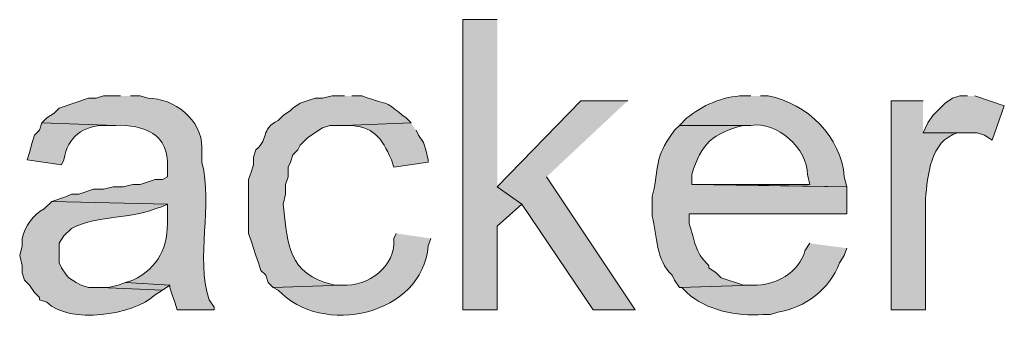
# Model space of a CAD drawing. Units: inches. Extents: x 19 to 192, y 65 to 222.
# Drawn here: x 143 to 151, y 110 to 113 of the extents above; entities that cross this region are included whole.
import ezdxf

# ---------------------------------------------------------------- set-up
doc = ezdxf.new("R2010")
doc.units = ezdxf.units.IN
doc.header["$MEASUREMENT"] = 0
doc.layers.add('Layer 1', color=7, linetype='Continuous')

msp = doc.modelspace()

# ---------------------------------------------------------------- hatches: boundary and pattern name
at = {"layer": 'Layer 1', "true_color": 0xffffff}
for points in [[(146.9602, 112.6137), (146.6638, 112.6137), (146.6638, 110.116), (146.9602, 110.116), (146.9602, 110.8357), (147.1718, 111.0262), (146.9602, 111.1744)], [(151.003, 111.9576), (150.9395, 111.9576), (150.876, 111.9364), (150.8125, 111.894), (150.7067, 111.7882), (150.6643, 111.7247), (150.622, 111.64), (151.0877, 111.64), (151.1512, 111.6189), (151.2147, 111.5765), (151.3205, 111.8729), (151.0665, 111.9576)], [(148.082, 111.9152), (147.6798, 111.9152), (146.9602, 111.1744), (147.1718, 111.0262), (147.7857, 110.116), (148.1455, 110.116), (147.3835, 111.259)], [(143.764, 110.3489), (143.7005, 110.3277), (143.6158, 110.3065), (143.5523, 110.3065), (144.0815, 110.2854), (144.145, 110.3277)]]:
    msp.add_hatch(color=7, dxfattribs=at).paths.add_polyline_path(points)
h = msp.add_hatch(color=7, dxfattribs=at)
edge = h.paths.add_edge_path()
edge.add_spline(control_points=[(143.7217, 111.9576), (143.7217, 111.9576), (143.5735, 111.9576), (143.5735, 111.9576), (143.5735, 111.9576), (143.51, 111.9364), (143.51, 111.9364), (143.51, 111.9364), (143.4465, 111.9364), (143.4465, 111.9364), (143.4465, 111.9364), (143.1925, 111.8517), (143.1925, 111.8517), (143.1925, 111.8517), (143.1502, 111.8094), (143.1502, 111.8094), (143.1502, 111.8094), (143.0867, 111.767), (143.0867, 111.767), (143.0867, 111.767), (143.0443, 111.7247), (143.0443, 111.7247), (143.0443, 111.7247), (143.6793, 111.7035), (143.6793, 111.7035), (143.9185, 111.7113), (144.1446, 111.6249), (144.1238, 111.3437), (144.1238, 111.3437), (144.1238, 111.259), (144.1238, 111.259), (144.1238, 111.259), (144.0815, 111.2379), (144.0815, 111.2379), (144.0815, 111.2379), (144.018, 111.2379), (144.018, 111.2379), (144.018, 111.2379), (143.891, 111.1955), (143.891, 111.1955), (143.891, 111.1955), (143.8275, 111.1955), (143.8275, 111.1955), (143.8275, 111.1955), (143.7428, 111.1744), (143.7428, 111.1744), (143.7428, 111.1744), (143.6582, 111.1744), (143.6582, 111.1744), (143.6582, 111.1744), (143.5735, 111.1532), (143.5735, 111.1532), (143.5735, 111.1532), (143.4888, 111.1532), (143.4888, 111.1532), (143.4888, 111.1532), (143.3618, 111.1109), (143.3618, 111.1109), (143.3618, 111.1109), (143.2983, 111.1109), (143.2983, 111.1109), (143.2983, 111.1109), (143.256, 111.0897), (143.256, 111.0897), (143.256, 111.0897), (143.129, 111.0474), (143.129, 111.0474), (143.129, 111.0474), (144.1238, 111.0262), (144.1238, 111.0262), (144.1238, 111.0262), (144.1238, 110.8992), (144.1238, 110.8992), (144.1319, 110.6597), (144.0508, 110.4794), (143.8275, 110.3701), (143.8275, 110.3701), (143.764, 110.3489), (143.764, 110.3489), (143.764, 110.3489), (144.145, 110.3277), (144.145, 110.3277), (144.145, 110.3277), (144.145, 110.3065), (144.145, 110.3065), (144.145, 110.3065), (144.1662, 110.243), (144.1662, 110.243), (144.1662, 110.243), (144.1873, 110.1795), (144.1873, 110.1795), (144.1873, 110.1795), (144.2085, 110.116), (144.2085, 110.116), (144.2085, 110.116), (144.526, 110.116), (144.526, 110.116), (144.526, 110.116), (144.526, 110.1372), (144.526, 110.1372), (144.526, 110.1372), (144.4837, 110.2007), (144.4837, 110.2007), (144.3612, 110.5778), (144.5193, 111.0036), (144.4202, 111.386), (144.4202, 111.386), (144.4202, 111.513), (144.4202, 111.513), (144.4219, 111.748), (144.1849, 111.9399), (143.9545, 111.9364), (143.9545, 111.9364), (143.891, 111.9576), (143.891, 111.9576), (143.891, 111.9576), (143.8063, 111.9576), (143.8063, 111.9576)], knot_values=[0, 0, 0, 0, 0.352778, 0.352778, 0.352778, 0.705556, 0.705556, 0.705556, 1.058333, 1.058333, 1.058333, 1.411111, 1.411111, 1.411111, 1.763889, 1.763889, 1.763889, 2.116667, 2.116667, 2.116667, 2.469444, 2.469444, 2.469444, 2.822222, 2.822222, 2.822222, 3.175, 3.175, 3.175, 3.527778, 3.527778, 3.527778, 3.880556, 3.880556, 3.880556, 4.233333, 4.233333, 4.233333, 4.586111, 4.586111, 4.586111, 4.938889, 4.938889, 4.938889, 5.291667, 5.291667, 5.291667, 5.644444, 5.644444, 5.644444, 5.997222, 5.997222, 5.997222, 6.35, 6.35, 6.35, 6.702778, 6.702778, 6.702778, 7.055556, 7.055556, 7.055556, 7.408333, 7.408333, 7.408333, 7.761111, 7.761111, 7.761111, 8.113889, 8.113889, 8.113889, 8.466667, 8.466667, 8.466667, 8.819444, 8.819444, 8.819444, 9.172222, 9.172222, 9.172222, 9.525, 9.525, 9.525, 9.877778, 9.877778, 9.877778, 10.230556, 10.230556, 10.230556, 10.583333, 10.583333, 10.583333, 10.936111, 10.936111, 10.936111, 11.288889, 11.288889, 11.288889, 11.641667, 11.641667, 11.641667, 11.994444, 11.994444, 11.994444, 12.347222, 12.347222, 12.347222, 12.7, 12.7, 12.7, 13.052778, 13.052778, 13.052778, 13.405556, 13.405556, 13.405556, 13.758333, 13.758333, 13.758333, 13.758333], degree=3, periodic=0)
edge.add_line((143.8063, 111.9576), (143.7217, 111.9576))
h = msp.add_hatch(color=7, dxfattribs=at)
edge = h.paths.add_edge_path()
edge.add_spline(control_points=[(145.6478, 111.9576), (145.6478, 111.9576), (145.542, 111.9576), (145.542, 111.9576), (145.542, 111.9576), (145.4573, 111.9364), (145.4573, 111.9364), (145.4573, 111.9364), (145.3938, 111.9364), (145.3938, 111.9364), (145.3938, 111.9364), (145.2668, 111.894), (145.2668, 111.894), (145.2668, 111.894), (145.2033, 111.8517), (145.2033, 111.8517), (145.2033, 111.8517), (145.1822, 111.8305), (145.1822, 111.8305), (145.1822, 111.8305), (145.1187, 111.7882), (145.1187, 111.7882), (145.1187, 111.7882), (145.0763, 111.7459), (145.0763, 111.7459), (144.9176, 111.6633), (145.0058, 111.5984), (144.8858, 111.4919), (144.8858, 111.4919), (144.8647, 111.4284), (144.8647, 111.4284), (144.8647, 111.4284), (144.8647, 111.3649), (144.8647, 111.3649), (144.8647, 111.3649), (144.8435, 111.3014), (144.8435, 111.3014), (144.8435, 111.3014), (144.8223, 111.2379), (144.8223, 111.2379), (144.8223, 111.1109), (144.8223, 110.9839), (144.8223, 110.8569), (144.8223, 110.8569), (144.8223, 110.7722), (144.8223, 110.7722), (144.8223, 110.7722), (144.8435, 110.7087), (144.8435, 110.7087), (144.8435, 110.7087), (144.8858, 110.5817), (144.8858, 110.5817), (144.8858, 110.5817), (144.907, 110.5182), (144.907, 110.5182), (144.907, 110.5182), (144.9282, 110.4547), (144.9282, 110.4547), (144.9282, 110.4547), (144.9705, 110.4124), (144.9705, 110.4124), (144.9705, 110.4124), (144.9917, 110.3489), (144.9917, 110.3489), (144.9917, 110.3489), (145.034, 110.3065), (145.034, 110.3065), (145.034, 110.3065), (145.6267, 110.3277), (145.6267, 110.3277), (145.6267, 110.3277), (145.5632, 110.3277), (145.5632, 110.3277), (145.5632, 110.3277), (145.4785, 110.3489), (145.4785, 110.3489), (145.1405, 110.4604), (145.1553, 110.7517), (145.1187, 111.0262), (145.1187, 111.0262), (145.1398, 111.1109), (145.1398, 111.1109), (145.1398, 111.1109), (145.1398, 111.1955), (145.1398, 111.1955), (145.1398, 111.1955), (145.161, 111.259), (145.161, 111.259), (145.161, 111.259), (145.161, 111.3437), (145.161, 111.3437), (145.161, 111.3437), (145.1822, 111.386), (145.1822, 111.386), (145.1822, 111.386), (145.2033, 111.4495), (145.2033, 111.4495), (145.2033, 111.4495), (145.2457, 111.4919), (145.2457, 111.4919), (145.2457, 111.4919), (145.2668, 111.5342), (145.2668, 111.5342), (145.2668, 111.5342), (145.3303, 111.5977), (145.3303, 111.5977), (145.3303, 111.5977), (145.4573, 111.6824), (145.4573, 111.6824), (145.4573, 111.6824), (145.5208, 111.7035), (145.5208, 111.7035), (145.5208, 111.7035), (145.6478, 111.7035), (145.6478, 111.7035), (145.6478, 111.7035), (146.2193, 111.7247), (146.2193, 111.7247), (146.2193, 111.7247), (146.177, 111.767), (146.177, 111.767), (145.9657, 111.9318), (146.0694, 111.8612), (145.796, 111.9576), (145.796, 111.9576), (145.7113, 111.9576), (145.7113, 111.9576)], knot_values=[0, 0, 0, 0, 0.352778, 0.352778, 0.352778, 0.705556, 0.705556, 0.705556, 1.058333, 1.058333, 1.058333, 1.411111, 1.411111, 1.411111, 1.763889, 1.763889, 1.763889, 2.116667, 2.116667, 2.116667, 2.469444, 2.469444, 2.469444, 2.822222, 2.822222, 2.822222, 3.175, 3.175, 3.175, 3.527778, 3.527778, 3.527778, 3.880556, 3.880556, 3.880556, 4.233333, 4.233333, 4.233333, 4.586111, 4.586111, 4.586111, 4.938889, 4.938889, 4.938889, 5.291667, 5.291667, 5.291667, 5.644444, 5.644444, 5.644444, 5.997222, 5.997222, 5.997222, 6.35, 6.35, 6.35, 6.702778, 6.702778, 6.702778, 7.055556, 7.055556, 7.055556, 7.408333, 7.408333, 7.408333, 7.761111, 7.761111, 7.761111, 8.113889, 8.113889, 8.113889, 8.466667, 8.466667, 8.466667, 8.819444, 8.819444, 8.819444, 9.172222, 9.172222, 9.172222, 9.525, 9.525, 9.525, 9.877778, 9.877778, 9.877778, 10.230556, 10.230556, 10.230556, 10.583333, 10.583333, 10.583333, 10.936111, 10.936111, 10.936111, 11.288889, 11.288889, 11.288889, 11.641667, 11.641667, 11.641667, 11.994444, 11.994444, 11.994444, 12.347222, 12.347222, 12.347222, 12.7, 12.7, 12.7, 13.052778, 13.052778, 13.052778, 13.405556, 13.405556, 13.405556, 13.758333, 13.758333, 13.758333, 14.111111, 14.111111, 14.111111, 14.463889, 14.463889, 14.463889, 14.816667, 14.816667, 14.816667, 14.816667], degree=3, periodic=0)
edge.add_line((145.7113, 111.9576), (145.6478, 111.9576))
h = msp.add_hatch(color=7, dxfattribs=at)
edge = h.paths.add_edge_path()
edge.add_spline(control_points=[(149.1403, 111.9576), (149.1403, 111.9576), (149.0768, 111.9576), (149.0768, 111.9576), (148.9019, 111.9561), (148.7202, 111.8732), (148.59, 111.767), (148.59, 111.767), (148.5265, 111.7035), (148.5265, 111.7035), (148.5265, 111.7035), (149.1403, 111.7035), (149.1403, 111.7035), (149.3633, 111.7416), (149.6332, 111.5007), (149.6272, 111.2802), (149.6272, 111.2802), (149.6483, 111.1955), (149.6483, 111.1955), (149.6483, 111.1955), (148.6323, 111.1955), (148.6323, 111.1955), (148.6323, 111.1955), (149.9658, 111.1744), (149.9658, 111.1744), (149.9658, 111.1744), (149.9447, 111.259), (149.9447, 111.259), (149.9175, 111.6065), (149.6296, 111.8912), (149.2885, 111.9576), (149.2885, 111.9576), (149.225, 111.9576), (149.225, 111.9576)], knot_values=[0, 0, 0, 0, 0.352778, 0.352778, 0.352778, 0.705556, 0.705556, 0.705556, 1.058333, 1.058333, 1.058333, 1.411111, 1.411111, 1.411111, 1.763889, 1.763889, 1.763889, 2.116667, 2.116667, 2.116667, 2.469444, 2.469444, 2.469444, 2.822222, 2.822222, 2.822222, 3.175, 3.175, 3.175, 3.527778, 3.527778, 3.527778, 3.880556, 3.880556, 3.880556, 3.880556], degree=3, periodic=0)
edge.add_line((149.225, 111.9576), (149.1403, 111.9576))
h = msp.add_hatch(color=7, dxfattribs=at)
edge = h.paths.add_edge_path()
edge.add_spline(control_points=[(150.622, 111.9152), (150.622, 111.9152), (150.3468, 111.9152), (150.3468, 111.9152), (150.3468, 111.9152), (150.3468, 110.116), (150.3468, 110.116), (150.3468, 110.116), (150.6432, 110.116), (150.6432, 110.116), (150.6432, 110.116), (150.6432, 111.0685), (150.6432, 111.0685), (150.6619, 111.2739), (150.6834, 111.5674), (150.9183, 111.64), (150.9183, 111.64), (150.9818, 111.64), (150.9818, 111.64), (150.9818, 111.64), (150.622, 111.64), (150.622, 111.64)], knot_values=[0, 0, 0, 0, 0.352778, 0.352778, 0.352778, 0.705556, 0.705556, 0.705556, 1.058333, 1.058333, 1.058333, 1.411111, 1.411111, 1.411111, 1.763889, 1.763889, 1.763889, 2.116667, 2.116667, 2.116667, 2.469444, 2.469444, 2.469444, 2.469444], degree=3, periodic=0)
edge.add_line((150.622, 111.64), (150.622, 111.9152))
h = msp.add_hatch(color=7, dxfattribs=at)
edge = h.paths.add_edge_path()
edge.add_spline(control_points=[(143.0443, 111.7247), (143.0443, 111.7247), (143.0232, 111.6612), (143.0232, 111.6612), (143.0232, 111.6612), (142.9808, 111.6189), (142.9808, 111.6189), (142.9808, 111.6189), (142.9597, 111.5554), (142.9597, 111.5554), (142.9597, 111.5554), (142.9385, 111.4707), (142.9385, 111.4707), (142.9385, 111.4707), (142.9173, 111.4072), (142.9173, 111.4072), (142.9173, 111.4072), (143.2137, 111.3649), (143.2137, 111.3649), (143.2137, 111.3649), (143.2348, 111.4072), (143.2348, 111.4072), (143.2676, 111.6076), (143.3985, 111.7014), (143.5947, 111.7035), (143.5947, 111.7035), (143.6793, 111.7035), (143.6793, 111.7035)], knot_values=[0, 0, 0, 0, 0.352778, 0.352778, 0.352778, 0.705556, 0.705556, 0.705556, 1.058333, 1.058333, 1.058333, 1.411111, 1.411111, 1.411111, 1.763889, 1.763889, 1.763889, 2.116667, 2.116667, 2.116667, 2.469444, 2.469444, 2.469444, 2.822222, 2.822222, 2.822222, 3.175, 3.175, 3.175, 3.175], degree=3, periodic=0)
edge.add_line((143.6793, 111.7035), (143.0443, 111.7247))
h = msp.add_hatch(color=7, dxfattribs=at)
edge = h.paths.add_edge_path()
edge.add_spline(control_points=[(146.2193, 111.7247), (146.2193, 111.7247), (145.6478, 111.7035), (145.6478, 111.7035), (145.6478, 111.7035), (145.669, 111.7035), (145.669, 111.7035), (145.8941, 111.6983), (145.9678, 111.5995), (146.05, 111.4072), (146.05, 111.4072), (146.0712, 111.3437), (146.0712, 111.3437), (146.0712, 111.3437), (146.3675, 111.3861), (146.3675, 111.3861), (146.3675, 111.3861), (146.3675, 111.4072), (146.3675, 111.4072), (146.3675, 111.4072), (146.3463, 111.4919), (146.3463, 111.4919), (146.3463, 111.4919), (146.3252, 111.5554), (146.3252, 111.5554), (146.3252, 111.5554), (146.2828, 111.6189), (146.2828, 111.6189), (146.2828, 111.6189), (146.2617, 111.6612), (146.2617, 111.6612)], knot_values=[0, 0, 0, 0, 0.352778, 0.352778, 0.352778, 0.705556, 0.705556, 0.705556, 1.058333, 1.058333, 1.058333, 1.411111, 1.411111, 1.411111, 1.763889, 1.763889, 1.763889, 2.116667, 2.116667, 2.116667, 2.469444, 2.469444, 2.469444, 2.822222, 2.822222, 2.822222, 3.175, 3.175, 3.175, 3.527778, 3.527778, 3.527778, 3.527778], degree=3, periodic=0)
edge.add_line((146.2617, 111.6612), (146.2193, 111.7247))
h = msp.add_hatch(color=7, dxfattribs=at)
edge = h.paths.add_edge_path()
edge.add_spline(control_points=[(148.5265, 111.7036), (148.5265, 111.7036), (148.4842, 111.6612), (148.4842, 111.6612), (148.4842, 111.6612), (148.4418, 111.5977), (148.4418, 111.5977), (148.3095, 111.4136), (148.3455, 111.2876), (148.2937, 111.0897), (148.2937, 111.0897), (148.2937, 110.9204), (148.2937, 110.9204), (148.3342, 110.7458), (148.3254, 110.5482), (148.463, 110.4124), (148.463, 110.4124), (148.4842, 110.3701), (148.4842, 110.3701), (148.4842, 110.3701), (148.5265, 110.3066), (148.5265, 110.3066), (148.5265, 110.3066), (149.1615, 110.3277), (149.1615, 110.3277), (149.1615, 110.3277), (149.0768, 110.3277), (149.0768, 110.3277), (149.0768, 110.3277), (148.8863, 110.3912), (148.8863, 110.3912), (148.8863, 110.3912), (148.844, 110.4336), (148.844, 110.4336), (148.844, 110.4336), (148.7805, 110.4759), (148.7805, 110.4759), (148.7805, 110.4759), (148.7805, 110.4971), (148.7805, 110.4971), (148.6542, 110.6085), (148.6623, 110.7144), (148.6112, 110.8569), (148.6112, 110.8569), (148.6112, 110.9416), (148.6112, 110.9416), (148.6112, 110.9416), (149.9658, 110.9416), (149.9658, 110.9416), (149.9658, 110.9416), (149.9658, 111.1744), (149.9658, 111.1744), (149.9658, 111.1744), (148.6323, 111.1956), (148.6323, 111.1956), (148.6323, 111.1956), (148.6323, 111.2802), (148.6323, 111.2802), (148.7149, 111.5473), (148.8137, 111.6344), (149.0768, 111.7036), (149.0768, 111.7036), (149.1403, 111.7036), (149.1403, 111.7036)], knot_values=[0, 0, 0, 0, 0.352778, 0.352778, 0.352778, 0.705556, 0.705556, 0.705556, 1.058333, 1.058333, 1.058333, 1.411111, 1.411111, 1.411111, 1.763889, 1.763889, 1.763889, 2.116667, 2.116667, 2.116667, 2.469444, 2.469444, 2.469444, 2.822222, 2.822222, 2.822222, 3.175, 3.175, 3.175, 3.527778, 3.527778, 3.527778, 3.880556, 3.880556, 3.880556, 4.233333, 4.233333, 4.233333, 4.586111, 4.586111, 4.586111, 4.938889, 4.938889, 4.938889, 5.291667, 5.291667, 5.291667, 5.644444, 5.644444, 5.644444, 5.997222, 5.997222, 5.997222, 6.35, 6.35, 6.35, 6.702778, 6.702778, 6.702778, 7.055556, 7.055556, 7.055556, 7.408333, 7.408333, 7.408333, 7.408333], degree=3, periodic=0)
edge.add_line((149.1403, 111.7036), (148.5265, 111.7036))
h = msp.add_hatch(color=7, dxfattribs=at)
edge = h.paths.add_edge_path()
edge.add_spline(control_points=[(143.129, 111.0474), (143.129, 111.0474), (143.0655, 110.9839), (143.0655, 110.9839), (142.9664, 110.9345), (142.9022, 110.8343), (142.875, 110.7299), (142.875, 110.7299), (142.875, 110.6664), (142.875, 110.6664), (142.875, 110.6664), (142.8538, 110.5817), (142.8538, 110.5817), (142.8538, 110.5817), (142.875, 110.497), (142.875, 110.497), (142.875, 110.497), (142.875, 110.4335), (142.875, 110.4335), (142.875, 110.4335), (142.8962, 110.3701), (142.8962, 110.3701), (142.8962, 110.3701), (142.9385, 110.3277), (142.9385, 110.3277), (142.9385, 110.3277), (142.9808, 110.2642), (142.9808, 110.2642), (142.9808, 110.2642), (143.0232, 110.2219), (143.0232, 110.2219), (143.0232, 110.2219), (143.0232, 110.2007), (143.0232, 110.2007), (143.0232, 110.2007), (143.0867, 110.1795), (143.0867, 110.1795), (143.2842, 109.9894), (143.8278, 110.067), (144.018, 110.243), (144.018, 110.243), (144.0815, 110.2854), (144.0815, 110.2854), (144.0815, 110.2854), (143.5523, 110.3066), (143.5523, 110.3066), (143.5523, 110.3066), (143.4465, 110.3066), (143.4465, 110.3066), (143.4465, 110.3066), (143.383, 110.3277), (143.383, 110.3277), (143.383, 110.3277), (143.3407, 110.3489), (143.3407, 110.3489), (143.3407, 110.3489), (143.2772, 110.3912), (143.2772, 110.3912), (143.2772, 110.3912), (143.256, 110.4124), (143.256, 110.4124), (143.256, 110.4124), (143.2137, 110.4759), (143.2137, 110.4759), (143.2137, 110.4759), (143.1925, 110.5182), (143.1925, 110.5182), (143.1925, 110.5182), (143.1925, 110.6875), (143.1925, 110.6875), (143.1925, 110.6875), (143.2348, 110.751), (143.2348, 110.751), (143.2348, 110.751), (143.2983, 110.8146), (143.2983, 110.8146), (143.523, 110.9331), (143.7845, 110.8904), (144.018, 110.9839), (144.018, 110.9839), (144.0815, 111.005), (144.0815, 111.005), (144.0815, 111.005), (144.1238, 111.0262), (144.1238, 111.0262)], knot_values=[0, 0, 0, 0, 0.352778, 0.352778, 0.352778, 0.705556, 0.705556, 0.705556, 1.058333, 1.058333, 1.058333, 1.411111, 1.411111, 1.411111, 1.763889, 1.763889, 1.763889, 2.116667, 2.116667, 2.116667, 2.469444, 2.469444, 2.469444, 2.822222, 2.822222, 2.822222, 3.175, 3.175, 3.175, 3.527778, 3.527778, 3.527778, 3.880556, 3.880556, 3.880556, 4.233333, 4.233333, 4.233333, 4.586111, 4.586111, 4.586111, 4.938889, 4.938889, 4.938889, 5.291667, 5.291667, 5.291667, 5.644444, 5.644444, 5.644444, 5.997222, 5.997222, 5.997222, 6.35, 6.35, 6.35, 6.702778, 6.702778, 6.702778, 7.055556, 7.055556, 7.055556, 7.408333, 7.408333, 7.408333, 7.761111, 7.761111, 7.761111, 8.113889, 8.113889, 8.113889, 8.466667, 8.466667, 8.466667, 8.819444, 8.819444, 8.819444, 9.172222, 9.172222, 9.172222, 9.525, 9.525, 9.525, 9.877778, 9.877778, 9.877778, 9.877778], degree=3, periodic=0)
edge.add_line((144.1238, 111.0262), (143.129, 111.0474))
h = msp.add_hatch(color=7, dxfattribs=at)
edge = h.paths.add_edge_path()
edge.add_spline(control_points=[(146.0923, 110.7722), (146.0923, 110.7722), (146.0712, 110.7299), (146.0712, 110.7299), (146.0909, 110.491), (145.8521, 110.3087), (145.6267, 110.3277), (145.6267, 110.3277), (145.034, 110.3066), (145.034, 110.3066), (145.034, 110.3066), (145.0763, 110.2854), (145.0763, 110.2854), (145.4545, 109.8779), (146.3149, 110.0667), (146.3675, 110.6664), (146.3675, 110.6664), (146.3887, 110.7299), (146.3887, 110.7299)], knot_values=[0, 0, 0, 0, 0.352778, 0.352778, 0.352778, 0.705556, 0.705556, 0.705556, 1.058333, 1.058333, 1.058333, 1.411111, 1.411111, 1.411111, 1.763889, 1.763889, 1.763889, 2.116667, 2.116667, 2.116667, 2.116667], degree=3, periodic=0)
edge.add_line((146.3887, 110.7299), (146.0923, 110.7722))
h = msp.add_hatch(color=7, dxfattribs=at)
edge = h.paths.add_edge_path()
edge.add_spline(control_points=[(149.6483, 110.6876), (149.6483, 110.6876), (149.606, 110.6241), (149.606, 110.6241), (149.5584, 110.4328), (149.3474, 110.3224), (149.1615, 110.3277), (149.1615, 110.3277), (148.5265, 110.3066), (148.5265, 110.3066), (148.5265, 110.3066), (148.5477, 110.3066), (148.5477, 110.3066), (148.5477, 110.3066), (148.59, 110.2642), (148.59, 110.2642), (148.7618, 110.1069), (149.0183, 110.0582), (149.2462, 110.0737), (149.2462, 110.0737), (149.3097, 110.0737), (149.3097, 110.0737), (149.3097, 110.0737), (149.3732, 110.0949), (149.3732, 110.0949), (149.6106, 110.1337), (149.8187, 110.2914), (149.9023, 110.5182), (149.9023, 110.5182), (149.9447, 110.5817), (149.9447, 110.5817), (149.9447, 110.5817), (149.9658, 110.6452), (149.9658, 110.6452)], knot_values=[0, 0, 0, 0, 0.352778, 0.352778, 0.352778, 0.705556, 0.705556, 0.705556, 1.058333, 1.058333, 1.058333, 1.411111, 1.411111, 1.411111, 1.763889, 1.763889, 1.763889, 2.116667, 2.116667, 2.116667, 2.469444, 2.469444, 2.469444, 2.822222, 2.822222, 2.822222, 3.175, 3.175, 3.175, 3.527778, 3.527778, 3.527778, 3.880556, 3.880556, 3.880556, 3.880556], degree=3, periodic=0)
edge.add_line((149.9658, 110.6452), (149.6483, 110.6876))

# ---------------------------------------------------------------- linework, layer by layer
at = {"layer": 'Layer 1', "lineweight": 0}
for points in [[(146.9602, 112.6137), (146.6638, 112.6137), (146.6638, 110.116), (146.9602, 110.116), (146.9602, 110.8357), (147.1718, 111.0262), (146.9602, 111.1744)], [(151.003, 111.9576), (150.9395, 111.9576), (150.876, 111.9364), (150.8125, 111.894), (150.7067, 111.7882), (150.6643, 111.7247), (150.622, 111.64), (151.0877, 111.64), (151.1512, 111.6189), (151.2147, 111.5765), (151.3205, 111.8729), (151.0665, 111.9576)], [(148.082, 111.9152), (147.6798, 111.9152), (146.9602, 111.1744), (147.1718, 111.0262), (147.7857, 110.116), (148.1455, 110.116), (147.3835, 111.259)], [(143.764, 110.3489), (143.7005, 110.3277), (143.6158, 110.3065), (143.5523, 110.3065), (144.0815, 110.2854), (144.145, 110.3277)]]:
    msp.add_lwpolyline(points, dxfattribs=at)
for points, knots in [([(143.7217, 111.9576), (143.7217, 111.9576), (143.5735, 111.9576), (143.5735, 111.9576), (143.5735, 111.9576), (143.51, 111.9364), (143.51, 111.9364), (143.51, 111.9364), (143.4465, 111.9364), (143.4465, 111.9364), (143.4465, 111.9364), (143.1925, 111.8517), (143.1925, 111.8517), (143.1925, 111.8517), (143.1502, 111.8094), (143.1502, 111.8094), (143.1502, 111.8094), (143.0867, 111.767), (143.0867, 111.767), (143.0867, 111.767), (143.0443, 111.7247), (143.0443, 111.7247), (143.0443, 111.7247), (143.6793, 111.7035), (143.6793, 111.7035), (143.9185, 111.7113), (144.1446, 111.6249), (144.1238, 111.3437), (144.1238, 111.3437), (144.1238, 111.259), (144.1238, 111.259), (144.1238, 111.259), (144.0815, 111.2379), (144.0815, 111.2379), (144.0815, 111.2379), (144.018, 111.2379), (144.018, 111.2379), (144.018, 111.2379), (143.891, 111.1955), (143.891, 111.1955), (143.891, 111.1955), (143.8275, 111.1955), (143.8275, 111.1955), (143.8275, 111.1955), (143.7428, 111.1744), (143.7428, 111.1744), (143.7428, 111.1744), (143.6582, 111.1744), (143.6582, 111.1744), (143.6582, 111.1744), (143.5735, 111.1532), (143.5735, 111.1532), (143.5735, 111.1532), (143.4888, 111.1532), (143.4888, 111.1532), (143.4888, 111.1532), (143.3618, 111.1109), (143.3618, 111.1109), (143.3618, 111.1109), (143.2983, 111.1109), (143.2983, 111.1109), (143.2983, 111.1109), (143.256, 111.0897), (143.256, 111.0897), (143.256, 111.0897), (143.129, 111.0474), (143.129, 111.0474), (143.129, 111.0474), (144.1238, 111.0262), (144.1238, 111.0262), (144.1238, 111.0262), (144.1238, 110.8992), (144.1238, 110.8992), (144.1319, 110.6597), (144.0508, 110.4794), (143.8275, 110.3701), (143.8275, 110.3701), (143.764, 110.3489), (143.764, 110.3489), (143.764, 110.3489), (144.145, 110.3277), (144.145, 110.3277), (144.145, 110.3277), (144.145, 110.3065), (144.145, 110.3065), (144.145, 110.3065), (144.1662, 110.243), (144.1662, 110.243), (144.1662, 110.243), (144.1873, 110.1795), (144.1873, 110.1795), (144.1873, 110.1795), (144.2085, 110.116), (144.2085, 110.116), (144.2085, 110.116), (144.526, 110.116), (144.526, 110.116), (144.526, 110.116), (144.526, 110.1372), (144.526, 110.1372), (144.526, 110.1372), (144.4837, 110.2007), (144.4837, 110.2007), (144.3612, 110.5778), (144.5193, 111.0036), (144.4202, 111.386), (144.4202, 111.386), (144.4202, 111.513), (144.4202, 111.513), (144.4219, 111.748), (144.1849, 111.9399), (143.9545, 111.9364), (143.9545, 111.9364), (143.891, 111.9576), (143.891, 111.9576), (143.891, 111.9576), (143.8063, 111.9576), (143.8063, 111.9576)], [0, 0, 0, 0, 1, 1, 1, 2, 2, 2, 3, 3, 3, 4, 4, 4, 5, 5, 5, 6, 6, 6, 7, 7, 7, 8, 8, 8, 9, 9, 9, 10, 10, 10, 11, 11, 11, 12, 12, 12, 13, 13, 13, 14, 14, 14, 15, 15, 15, 16, 16, 16, 17, 17, 17, 18, 18, 18, 19, 19, 19, 20, 20, 20, 21, 21, 21, 22, 22, 22, 23, 23, 23, 24, 24, 24, 25, 25, 25, 26, 26, 26, 27, 27, 27, 28, 28, 28, 29, 29, 29, 30, 30, 30, 31, 31, 31, 32, 32, 32, 33, 33, 33, 34, 34, 34, 35, 35, 35, 36, 36, 36, 37, 37, 37, 38, 38, 38, 39, 39, 39, 39]), ([(145.6478, 111.9576), (145.6478, 111.9576), (145.542, 111.9576), (145.542, 111.9576), (145.542, 111.9576), (145.4573, 111.9364), (145.4573, 111.9364), (145.4573, 111.9364), (145.3938, 111.9364), (145.3938, 111.9364), (145.3938, 111.9364), (145.2668, 111.894), (145.2668, 111.894), (145.2668, 111.894), (145.2033, 111.8517), (145.2033, 111.8517), (145.2033, 111.8517), (145.1822, 111.8305), (145.1822, 111.8305), (145.1822, 111.8305), (145.1187, 111.7882), (145.1187, 111.7882), (145.1187, 111.7882), (145.0763, 111.7459), (145.0763, 111.7459), (144.9176, 111.6633), (145.0058, 111.5984), (144.8858, 111.4919), (144.8858, 111.4919), (144.8647, 111.4284), (144.8647, 111.4284), (144.8647, 111.4284), (144.8647, 111.3649), (144.8647, 111.3649), (144.8647, 111.3649), (144.8435, 111.3014), (144.8435, 111.3014), (144.8435, 111.3014), (144.8223, 111.2379), (144.8223, 111.2379), (144.8223, 111.1109), (144.8223, 110.9839), (144.8223, 110.8569), (144.8223, 110.8569), (144.8223, 110.7722), (144.8223, 110.7722), (144.8223, 110.7722), (144.8435, 110.7087), (144.8435, 110.7087), (144.8435, 110.7087), (144.8858, 110.5817), (144.8858, 110.5817), (144.8858, 110.5817), (144.907, 110.5182), (144.907, 110.5182), (144.907, 110.5182), (144.9282, 110.4547), (144.9282, 110.4547), (144.9282, 110.4547), (144.9705, 110.4124), (144.9705, 110.4124), (144.9705, 110.4124), (144.9917, 110.3489), (144.9917, 110.3489), (144.9917, 110.3489), (145.034, 110.3065), (145.034, 110.3065), (145.034, 110.3065), (145.6267, 110.3277), (145.6267, 110.3277), (145.6267, 110.3277), (145.5632, 110.3277), (145.5632, 110.3277), (145.5632, 110.3277), (145.4785, 110.3489), (145.4785, 110.3489), (145.1405, 110.4604), (145.1553, 110.7517), (145.1187, 111.0262), (145.1187, 111.0262), (145.1398, 111.1109), (145.1398, 111.1109), (145.1398, 111.1109), (145.1398, 111.1955), (145.1398, 111.1955), (145.1398, 111.1955), (145.161, 111.259), (145.161, 111.259), (145.161, 111.259), (145.161, 111.3437), (145.161, 111.3437), (145.161, 111.3437), (145.1822, 111.386), (145.1822, 111.386), (145.1822, 111.386), (145.2033, 111.4495), (145.2033, 111.4495), (145.2033, 111.4495), (145.2457, 111.4919), (145.2457, 111.4919), (145.2457, 111.4919), (145.2668, 111.5342), (145.2668, 111.5342), (145.2668, 111.5342), (145.3303, 111.5977), (145.3303, 111.5977), (145.3303, 111.5977), (145.4573, 111.6824), (145.4573, 111.6824), (145.4573, 111.6824), (145.5208, 111.7035), (145.5208, 111.7035), (145.5208, 111.7035), (145.6478, 111.7035), (145.6478, 111.7035), (145.6478, 111.7035), (146.2193, 111.7247), (146.2193, 111.7247), (146.2193, 111.7247), (146.177, 111.767), (146.177, 111.767), (145.9657, 111.9318), (146.0694, 111.8612), (145.796, 111.9576), (145.796, 111.9576), (145.7113, 111.9576), (145.7113, 111.9576)], [0, 0, 0, 0, 1, 1, 1, 2, 2, 2, 3, 3, 3, 4, 4, 4, 5, 5, 5, 6, 6, 6, 7, 7, 7, 8, 8, 8, 9, 9, 9, 10, 10, 10, 11, 11, 11, 12, 12, 12, 13, 13, 13, 14, 14, 14, 15, 15, 15, 16, 16, 16, 17, 17, 17, 18, 18, 18, 19, 19, 19, 20, 20, 20, 21, 21, 21, 22, 22, 22, 23, 23, 23, 24, 24, 24, 25, 25, 25, 26, 26, 26, 27, 27, 27, 28, 28, 28, 29, 29, 29, 30, 30, 30, 31, 31, 31, 32, 32, 32, 33, 33, 33, 34, 34, 34, 35, 35, 35, 36, 36, 36, 37, 37, 37, 38, 38, 38, 39, 39, 39, 40, 40, 40, 41, 41, 41, 42, 42, 42, 42]), ([(149.1403, 111.9576), (149.1403, 111.9576), (149.0768, 111.9576), (149.0768, 111.9576), (148.9019, 111.9561), (148.7202, 111.8732), (148.59, 111.767), (148.59, 111.767), (148.5265, 111.7035), (148.5265, 111.7035), (148.5265, 111.7035), (149.1403, 111.7035), (149.1403, 111.7035), (149.3633, 111.7416), (149.6332, 111.5007), (149.6272, 111.2802), (149.6272, 111.2802), (149.6483, 111.1955), (149.6483, 111.1955), (149.6483, 111.1955), (148.6323, 111.1955), (148.6323, 111.1955), (148.6323, 111.1955), (149.9658, 111.1744), (149.9658, 111.1744), (149.9658, 111.1744), (149.9447, 111.259), (149.9447, 111.259), (149.9175, 111.6065), (149.6296, 111.8912), (149.2885, 111.9576), (149.2885, 111.9576), (149.225, 111.9576), (149.225, 111.9576)], [0, 0, 0, 0, 1, 1, 1, 2, 2, 2, 3, 3, 3, 4, 4, 4, 5, 5, 5, 6, 6, 6, 7, 7, 7, 8, 8, 8, 9, 9, 9, 10, 10, 10, 11, 11, 11, 11]), ([(150.622, 111.9152), (150.622, 111.9152), (150.3468, 111.9152), (150.3468, 111.9152), (150.3468, 111.9152), (150.3468, 110.116), (150.3468, 110.116), (150.3468, 110.116), (150.6432, 110.116), (150.6432, 110.116), (150.6432, 110.116), (150.6432, 111.0685), (150.6432, 111.0685), (150.6619, 111.2739), (150.6834, 111.5674), (150.9183, 111.64), (150.9183, 111.64), (150.9818, 111.64), (150.9818, 111.64), (150.9818, 111.64), (150.622, 111.64), (150.622, 111.64)], [0, 0, 0, 0, 1, 1, 1, 2, 2, 2, 3, 3, 3, 4, 4, 4, 5, 5, 5, 6, 6, 6, 7, 7, 7, 7]), ([(143.0443, 111.7247), (143.0443, 111.7247), (143.0232, 111.6612), (143.0232, 111.6612), (143.0232, 111.6612), (142.9808, 111.6189), (142.9808, 111.6189), (142.9808, 111.6189), (142.9597, 111.5554), (142.9597, 111.5554), (142.9597, 111.5554), (142.9385, 111.4707), (142.9385, 111.4707), (142.9385, 111.4707), (142.9173, 111.4072), (142.9173, 111.4072), (142.9173, 111.4072), (143.2137, 111.3649), (143.2137, 111.3649), (143.2137, 111.3649), (143.2348, 111.4072), (143.2348, 111.4072), (143.2676, 111.6076), (143.3985, 111.7014), (143.5947, 111.7035), (143.5947, 111.7035), (143.6793, 111.7035), (143.6793, 111.7035)], [0, 0, 0, 0, 1, 1, 1, 2, 2, 2, 3, 3, 3, 4, 4, 4, 5, 5, 5, 6, 6, 6, 7, 7, 7, 8, 8, 8, 9, 9, 9, 9]), ([(146.2193, 111.7247), (146.2193, 111.7247), (145.6478, 111.7035), (145.6478, 111.7035), (145.6478, 111.7035), (145.669, 111.7035), (145.669, 111.7035), (145.8941, 111.6983), (145.9678, 111.5995), (146.05, 111.4072), (146.05, 111.4072), (146.0712, 111.3437), (146.0712, 111.3437), (146.0712, 111.3437), (146.3675, 111.3861), (146.3675, 111.3861), (146.3675, 111.3861), (146.3675, 111.4072), (146.3675, 111.4072), (146.3675, 111.4072), (146.3463, 111.4919), (146.3463, 111.4919), (146.3463, 111.4919), (146.3252, 111.5554), (146.3252, 111.5554), (146.3252, 111.5554), (146.2828, 111.6189), (146.2828, 111.6189), (146.2828, 111.6189), (146.2617, 111.6612), (146.2617, 111.6612)], [0, 0, 0, 0, 1, 1, 1, 2, 2, 2, 3, 3, 3, 4, 4, 4, 5, 5, 5, 6, 6, 6, 7, 7, 7, 8, 8, 8, 9, 9, 9, 10, 10, 10, 10]), ([(148.5265, 111.7036), (148.5265, 111.7036), (148.4842, 111.6612), (148.4842, 111.6612), (148.4842, 111.6612), (148.4418, 111.5977), (148.4418, 111.5977), (148.3095, 111.4136), (148.3455, 111.2876), (148.2937, 111.0897), (148.2937, 111.0897), (148.2937, 110.9204), (148.2937, 110.9204), (148.3342, 110.7458), (148.3254, 110.5482), (148.463, 110.4124), (148.463, 110.4124), (148.4842, 110.3701), (148.4842, 110.3701), (148.4842, 110.3701), (148.5265, 110.3066), (148.5265, 110.3066), (148.5265, 110.3066), (149.1615, 110.3277), (149.1615, 110.3277), (149.1615, 110.3277), (149.0768, 110.3277), (149.0768, 110.3277), (149.0768, 110.3277), (148.8863, 110.3912), (148.8863, 110.3912), (148.8863, 110.3912), (148.844, 110.4336), (148.844, 110.4336), (148.844, 110.4336), (148.7805, 110.4759), (148.7805, 110.4759), (148.7805, 110.4759), (148.7805, 110.4971), (148.7805, 110.4971), (148.6542, 110.6085), (148.6623, 110.7144), (148.6112, 110.8569), (148.6112, 110.8569), (148.6112, 110.9416), (148.6112, 110.9416), (148.6112, 110.9416), (149.9658, 110.9416), (149.9658, 110.9416), (149.9658, 110.9416), (149.9658, 111.1744), (149.9658, 111.1744), (149.9658, 111.1744), (148.6323, 111.1956), (148.6323, 111.1956), (148.6323, 111.1956), (148.6323, 111.2802), (148.6323, 111.2802), (148.7149, 111.5473), (148.8137, 111.6344), (149.0768, 111.7036), (149.0768, 111.7036), (149.1403, 111.7036), (149.1403, 111.7036)], [0, 0, 0, 0, 1, 1, 1, 2, 2, 2, 3, 3, 3, 4, 4, 4, 5, 5, 5, 6, 6, 6, 7, 7, 7, 8, 8, 8, 9, 9, 9, 10, 10, 10, 11, 11, 11, 12, 12, 12, 13, 13, 13, 14, 14, 14, 15, 15, 15, 16, 16, 16, 17, 17, 17, 18, 18, 18, 19, 19, 19, 20, 20, 20, 21, 21, 21, 21]), ([(143.129, 111.0474), (143.129, 111.0474), (143.0655, 110.9839), (143.0655, 110.9839), (142.9664, 110.9345), (142.9022, 110.8343), (142.875, 110.7299), (142.875, 110.7299), (142.875, 110.6664), (142.875, 110.6664), (142.875, 110.6664), (142.8538, 110.5817), (142.8538, 110.5817), (142.8538, 110.5817), (142.875, 110.497), (142.875, 110.497), (142.875, 110.497), (142.875, 110.4335), (142.875, 110.4335), (142.875, 110.4335), (142.8962, 110.3701), (142.8962, 110.3701), (142.8962, 110.3701), (142.9385, 110.3277), (142.9385, 110.3277), (142.9385, 110.3277), (142.9808, 110.2642), (142.9808, 110.2642), (142.9808, 110.2642), (143.0232, 110.2219), (143.0232, 110.2219), (143.0232, 110.2219), (143.0232, 110.2007), (143.0232, 110.2007), (143.0232, 110.2007), (143.0867, 110.1795), (143.0867, 110.1795), (143.2842, 109.9894), (143.8278, 110.067), (144.018, 110.243), (144.018, 110.243), (144.0815, 110.2854), (144.0815, 110.2854), (144.0815, 110.2854), (143.5523, 110.3066), (143.5523, 110.3066), (143.5523, 110.3066), (143.4465, 110.3066), (143.4465, 110.3066), (143.4465, 110.3066), (143.383, 110.3277), (143.383, 110.3277), (143.383, 110.3277), (143.3407, 110.3489), (143.3407, 110.3489), (143.3407, 110.3489), (143.2772, 110.3912), (143.2772, 110.3912), (143.2772, 110.3912), (143.256, 110.4124), (143.256, 110.4124), (143.256, 110.4124), (143.2137, 110.4759), (143.2137, 110.4759), (143.2137, 110.4759), (143.1925, 110.5182), (143.1925, 110.5182), (143.1925, 110.5182), (143.1925, 110.6875), (143.1925, 110.6875), (143.1925, 110.6875), (143.2348, 110.751), (143.2348, 110.751), (143.2348, 110.751), (143.2983, 110.8146), (143.2983, 110.8146), (143.523, 110.9331), (143.7845, 110.8904), (144.018, 110.9839), (144.018, 110.9839), (144.0815, 111.005), (144.0815, 111.005), (144.0815, 111.005), (144.1238, 111.0262), (144.1238, 111.0262)], [0, 0, 0, 0, 1, 1, 1, 2, 2, 2, 3, 3, 3, 4, 4, 4, 5, 5, 5, 6, 6, 6, 7, 7, 7, 8, 8, 8, 9, 9, 9, 10, 10, 10, 11, 11, 11, 12, 12, 12, 13, 13, 13, 14, 14, 14, 15, 15, 15, 16, 16, 16, 17, 17, 17, 18, 18, 18, 19, 19, 19, 20, 20, 20, 21, 21, 21, 22, 22, 22, 23, 23, 23, 24, 24, 24, 25, 25, 25, 26, 26, 26, 27, 27, 27, 28, 28, 28, 28]), ([(146.0923, 110.7722), (146.0923, 110.7722), (146.0712, 110.7299), (146.0712, 110.7299), (146.0909, 110.491), (145.8521, 110.3087), (145.6267, 110.3277), (145.6267, 110.3277), (145.034, 110.3066), (145.034, 110.3066), (145.034, 110.3066), (145.0763, 110.2854), (145.0763, 110.2854), (145.4545, 109.8779), (146.3149, 110.0667), (146.3675, 110.6664), (146.3675, 110.6664), (146.3887, 110.7299), (146.3887, 110.7299)], [0, 0, 0, 0, 1, 1, 1, 2, 2, 2, 3, 3, 3, 4, 4, 4, 5, 5, 5, 6, 6, 6, 6]), ([(149.6483, 110.6876), (149.6483, 110.6876), (149.606, 110.6241), (149.606, 110.6241), (149.5584, 110.4328), (149.3474, 110.3224), (149.1615, 110.3277), (149.1615, 110.3277), (148.5265, 110.3066), (148.5265, 110.3066), (148.5265, 110.3066), (148.5477, 110.3066), (148.5477, 110.3066), (148.5477, 110.3066), (148.59, 110.2642), (148.59, 110.2642), (148.7618, 110.1069), (149.0183, 110.0582), (149.2462, 110.0737), (149.2462, 110.0737), (149.3097, 110.0737), (149.3097, 110.0737), (149.3097, 110.0737), (149.3732, 110.0949), (149.3732, 110.0949), (149.6106, 110.1337), (149.8187, 110.2914), (149.9023, 110.5182), (149.9023, 110.5182), (149.9447, 110.5817), (149.9447, 110.5817), (149.9447, 110.5817), (149.9658, 110.6452), (149.9658, 110.6452)], [0, 0, 0, 0, 1, 1, 1, 2, 2, 2, 3, 3, 3, 4, 4, 4, 5, 5, 5, 6, 6, 6, 7, 7, 7, 8, 8, 8, 9, 9, 9, 10, 10, 10, 11, 11, 11, 11])]:
    msp.add_open_spline(points, degree=3, knots=knots, dxfattribs=at)

doc.saveas('drawing.dxf')
